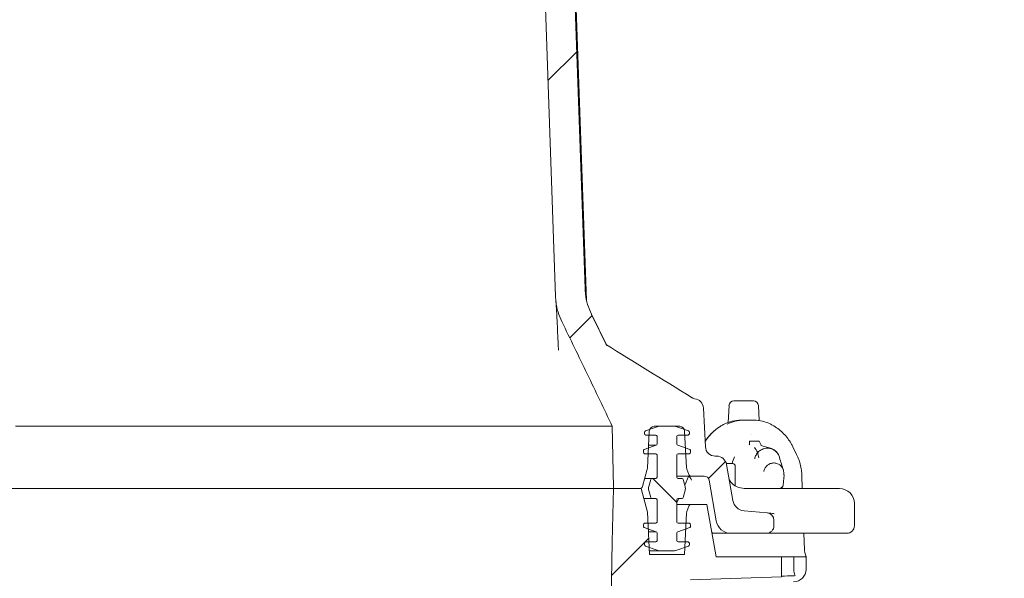
# Model space of a CAD drawing. Units: millimetres. Extents: x 1245 to 31783, y 262 to 5036.
# Drawn here: x 2934 to 3330, y 3620 to 3844 of the extents above; entities that cross this region are included whole.
import ezdxf

# ---------------------------------------------------------------- set-up
doc = ezdxf.new("R2010")
doc.units = ezdxf.units.MM
doc.header["$LTSCALE"] = 25
doc.linetypes.add('SLD-Durchgehend', pattern=[0])
doc.layers.add('MAßLINIE_MAßZEICHNUNGEN', color=7, linetype='SLD-Durchgehend')
doc.styles.add('SLDTEXTSTYLE0', font='Opinion Pro')
doc.dimstyles.new('SLDDIMSTYLE1', dxfattribs={"dimtxt": 132.291667, "dimasz": 87.5, "dimexe": 0, "dimexo": 0.0625, "dimgap": 33.072917, "dimtad": 0, "dimdec": 0, "dimrnd": 1e-09, "dimzin": 12, "dimdsep": 46, "dimtxsty": 'SLDTEXTSTYLE0', "dimsah": 1, "dimcen": 0.09, "dimadec": 0, "dimazin": 3, "dimtfac": 1, "dimtdec": 0, "dimtmove": 0, "dimatfit": 0, "dimfxl": 1, "dimfrac": 2, "dimtolj": 1, "dimtzin": 12, "dimarcsym": 0})

# ---------------------------------------------------------------- blocks, each defined once
blk = doc.blocks.new('_D_10')
at = {"layer": 'MAßLINIE_MAßZEICHNUNGEN', "color": 7}
for p, q in [((3531.84, 3379.69), (3531.84, 3537.2)), ((3340.63, 3379.69), (3556.84, 3379.69)), ((3340.63, 3269.69), (3556.84, 3269.69)), ((3531.84, 3269.69), (3531.84, 3119.69))]:
    blk.add_line(p, q, dxfattribs=at)
for points in [[(3531.84, 3379.69), (3569.34, 3467.19), (3494.34, 3467.19)], [(3531.84, 3269.69), (3494.34, 3182.19), (3569.34, 3182.19)]]:
    blk.add_solid(points, dxfattribs=at)
at = {"layer": 'MAßLINIE_MAßZEICHNUNGEN', "color": 7, "char_height": 132.292, "attachment_point": 1, "rotation": 90, "style": 'SLDTEXTSTYLE0'}
for s, insert in [('OD 110', (3554.87, 3556.07)), ('DN 100', (3355.45, 3537.2))]:
    blk.add_mtext(s, dxfattribs=dict(at, insert=insert))

msp = doc.modelspace()

# ---------------------------------------------------------------- hatches: boundary and pattern name
at = {"linetype": 'SLD-Durchgehend', "lineweight": 18}
h = msp.add_hatch(dxfattribs=at)
h.set_pattern_fill('ANSI31', scale=25, style=0)
edge = h.paths.add_edge_path(flags=0)
edge.add_spline(control_points=[(2982.42, 3981.12), (2981.66, 3981.57), (2980.85, 3981.93), (2980.01, 3982.18), (2978.92, 3982.52), (2977.77, 3982.69), (2976.63, 3982.69)], knot_values=[0, 0, 0, 0, 0.002634, 0.002634, 0.002634, 0.006068, 0.006068, 0.006068, 0.006068], weights=[1, 1, 1, 1, 1, 1, 1], degree=3, periodic=0)
edge.add_line((2976.63, 3982.69), (2975.94, 3982.69))
edge.add_spline(control_points=[(2975.94, 3982.69), (2975.91, 3982.69), (2975.89, 3982.69), (2975.86, 3982.69), (2975.41, 3982.7), (2974.96, 3982.78), (2974.53, 3982.94), (2974.11, 3983.1), (2973.71, 3983.33), (2973.37, 3983.63), (2973.04, 3983.91), (2972.76, 3984.25), (2972.56, 3984.63), (2972.37, 3984.98), (2972.25, 3985.37), (2972.19, 3985.76), (2972.18, 3985.88), (2972.17, 3986.01), (2972.17, 3986.13)], knot_values=[0.005793, 0.005793, 0.005793, 0.005793, 0.005866, 0.005866, 0.005866, 0.007221, 0.007221, 0.007221, 0.008578, 0.008578, 0.008578, 0.009868, 0.009868, 0.009868, 0.01106, 0.01106, 0.01106, 0.011424, 0.011424, 0.011424, 0.011424], weights=[1, 1, 1, 1, 1, 1, 1, 1, 1, 1, 1, 1, 1, 1, 1, 1, 1, 1, 1], degree=3, periodic=0)
edge.add_spline(control_points=[(2972.17, 3986.13), (2972.1, 3989.66), (2972.03, 3993.19), (2971.97, 3996.72)], knot_values=[0, 0, 0, 0, 0.010598, 0.010598, 0.010598, 0.010598], weights=[1, 1, 1, 1], degree=3, periodic=0)
edge.add_spline(control_points=[(2971.97, 3996.72), (2971.96, 3996.79), (2971.96, 3996.87), (2971.95, 3996.94), (2971.92, 3997.16), (2971.85, 3997.38), (2971.74, 3997.58), (2971.62, 3997.8), (2971.46, 3997.99), (2971.28, 3998.15), (2971.08, 3998.32), (2970.85, 3998.46), (2970.61, 3998.55), (2970.36, 3998.64), (2970.1, 3998.68), (2969.84, 3998.69), (2969.83, 3998.69), (2969.82, 3998.69), (2969.81, 3998.69)], knot_values=[0.000098, 0.000098, 0.000098, 0.000098, 0.00031, 0.00031, 0.00031, 0.000999, 0.000999, 0.000999, 0.001746, 0.001746, 0.001746, 0.002533, 0.002533, 0.002533, 0.003322, 0.003322, 0.003322, 0.003357, 0.003357, 0.003357, 0.003357], weights=[1, 1, 1, 1, 1, 1, 1, 1, 1, 1, 1, 1, 1, 1, 1, 1, 1, 1, 1], degree=3, periodic=0)
edge.add_line((2969.81, 3998.69), (2966.11, 3998.69))
edge.add_spline(control_points=[(2966.11, 3998.69), (2965.81, 3993.36), (2965.51, 3988.02), (2965.21, 3982.69)], knot_values=[0, 0, 0, 0, 0.016026, 0.016026, 0.016026, 0.016026], weights=[1, 1, 1, 1], degree=3, periodic=0)
edge.add_line((2965.21, 3982.69), (2960.87, 3982.69))
edge.add_spline(control_points=[(2960.87, 3982.69), (2960.57, 3988.02), (2960.26, 3993.36), (2959.96, 3998.69)], knot_values=[0, 0, 0, 0, 0.016026, 0.016026, 0.016026, 0.016026], weights=[1, 1, 1, 1], degree=3, periodic=0)
edge.add_line((2959.96, 3998.69), (2954.35, 3998.69))
edge.add_line((2954.35, 3998.69), (2954.35, 3980.69))
edge.add_spline(control_points=[(2954.35, 3980.69), (2957.97, 3977.36), (2961.59, 3974.03), (2965.21, 3970.69)], knot_values=[0, 0, 0, 0, 1, 1, 1, 1], weights=[1, 1, 1, 1], degree=3, periodic=0)
edge.add_line((2965.21, 3970.69), (2976, 3970.69))
edge.add_spline(control_points=[(2976, 3970.69), (2987.83, 3963.73), (2998.82, 3955.26), (3008.93, 3945.99)], knot_values=[0, 0, 0, 0, 0.040981, 0.040981, 0.040981, 0.040981], weights=[1, 1, 1, 1], degree=3, periodic=0)
edge.add_spline(control_points=[(3008.93, 3945.99), (3009.3, 3945.65), (3009.68, 3945.32), (3010.08, 3945), (3012.39, 3943.12), (3015.08, 3941.64), (3017.89, 3940.66), (3020.7, 3939.68), (3023.72, 3939.18), (3026.7, 3939.18)], knot_values=[0, 0, 0, 0, 0.001518, 0.001518, 0.001518, 0.01059, 0.01059, 0.01059, 0.019647, 0.019647, 0.019647, 0.019647], weights=[1, 1, 1, 1, 1, 1, 1, 1, 1, 1], degree=3, periodic=0)
edge.add_ellipse((2657.02, 3843.69), major_axis=(21887.06, 0), ratio=0.00436331, start_angle=88.742966, end_angle=89.032232, ccw=False)
edge.add_spline(control_points=[(3137.17, 3939.17), (3137.73, 3939.17), (3138.3, 3939.07), (3138.83, 3938.88), (3139.36, 3938.7), (3139.86, 3938.42), (3140.3, 3938.07), (3140.73, 3937.72), (3141.12, 3937.29), (3141.41, 3936.82), (3141.71, 3936.34), (3141.93, 3935.81), (3142.05, 3935.26), (3142.12, 3934.96), (3142.16, 3934.65), (3142.17, 3934.34)], knot_values=[0, 0, 0, 0, 0.001679, 0.001679, 0.001679, 0.003357, 0.003357, 0.003357, 0.005036, 0.005036, 0.005036, 0.006716, 0.006716, 0.006716, 0.007638, 0.007638, 0.007638, 0.007638], weights=[1, 1, 1, 1, 1, 1, 1, 1, 1, 1, 1, 1, 1, 1, 1, 1], degree=3, periodic=0)
edge.add_line((3142.17, 3934.34), (3149.21, 3732.9))
edge.add_spline(control_points=[(3149.21, 3732.9), (3149.23, 3732.2), (3149.28, 3731.5), (3149.37, 3730.81), (3149.7, 3728.03), (3150.51, 3725.27), (3151.75, 3722.76)], knot_values=[0, 0, 0, 0, 0.002098, 0.002098, 0.002098, 0.010605, 0.010605, 0.010605, 0.010605], weights=[1, 1, 1, 1, 1, 1, 1], degree=3, periodic=0)
edge.add_spline(control_points=[(3151.75, 3722.76), (3158.61, 3708.78), (3165.35, 3694.75), (3172.02, 3680.69)], knot_values=[0.305563, 0.305563, 0.305563, 0.305563, 0.351907, 0.351907, 0.351907, 0.351907], weights=[1, 1, 1, 1], degree=3, periodic=0)
edge.add_line((3172.02, 3680.69), (3172.51, 3656.18))
edge.add_arc((3173.01, 3656.19), 0.5, 181.1458, 270)
edge.add_line((3173.01, 3655.69), (3183.22, 3655.69))
edge.add_arc((3183.22, 3656.69), 1, 270, 345)
edge.add_line((3184.19, 3656.43), (3186.08, 3663.49))
edge.add_arc((3184.15, 3664), 2, 345, 357)
edge.add_line((3186.14, 3663.9), (3186.92, 3678.79))
edge.add_arc((3188.92, 3678.69), 2, 90, 177, ccw=False)
edge.add_line((3188.92, 3680.69), (3199.13, 3680.69))
edge.add_arc((3199.13, 3678.69), 2, 3, 90, ccw=False)
edge.add_line((3201.12, 3678.79), (3201.9, 3663.99))
edge.add_arc((3203.9, 3664.09), 2, 183, 200)
edge.add_line((3202.02, 3663.41), (3202.77, 3661.35))
edge.add_arc((3203.71, 3661.69), 1, 200, 270)
edge.add_line((3203.71, 3660.69), (3208.97, 3660.69))
edge.add_arc((3208.97, 3658.69), 2, 10, 90, ccw=False)
edge.add_line((3210.94, 3659.04), (3213.83, 3642.65))
edge.add_arc((3219.73, 3643.69), 6, 190, 270)
edge.add_line((3219.73, 3637.69), (3234.02, 3637.69))
edge.add_arc((3234.02, 3640.69), 3, 270, 360)
edge.add_line((3237.02, 3640.69), (3237.02, 3642.94))
edge.add_arc((3234.02, 3642.94), 3, 0, 85)
edge.add_line((3234.29, 3645.93), (3224.99, 3646.74))
edge.add_arc((3225.43, 3651.72), 5, 190, 265, ccw=False)
edge.add_line((3220.5, 3650.85), (3217.94, 3665.38))
edge.add_arc((3214, 3664.69), 4, 10, 90)
edge.add_line((3214, 3668.69), (3213.46, 3668.69))
edge.add_arc((3213.46, 3672.69), 4, 183, 270, ccw=False)
edge.add_line((3209.47, 3672.48), (3208.65, 3688.03))
edge.add_arc((3204.66, 3687.82), 4, 3, 83.0171)
edge.add_spline(control_points=[(3205.14, 3691.79), (3204.87, 3691.82), (3204.61, 3691.91), (3204.36, 3692.03), (3204.3, 3692.07), (3204.23, 3692.11), (3204.16, 3692.15)], knot_values=[0, 0, 0, 0, 0.000815, 0.000815, 0.000815, 0.001044, 0.001044, 0.001044, 0.001044], weights=[1, 1, 1, 1, 1, 1, 1], degree=3, periodic=0)
edge.add_ellipse((3230.67, 3673.3), major_axis=(114.59, -71.6), ratio=0.014802, start_angle=103.9031, end_angle=122.6967)
edge.add_spline(control_points=[(3169.66, 3713.4), (3167.66, 3717.53), (3165.65, 3721.65), (3163.63, 3725.77)], knot_values=[0.025623, 0.025623, 0.025623, 0.025623, 0.039384, 0.039384, 0.039384, 0.039384], weights=[1, 1, 1, 1], degree=3, periodic=0)
edge.add_spline(control_points=[(3163.63, 3725.77), (3162.4, 3728.29), (3161.59, 3731.05), (3161.26, 3733.82), (3161.18, 3734.51), (3161.13, 3735.2), (3161.1, 3735.89)], knot_values=[0, 0, 0, 0, 0.008394, 0.008394, 0.008394, 0.010443, 0.010443, 0.010443, 0.010443], weights=[1, 1, 1, 1, 1, 1, 1], degree=3, periodic=0)
edge.add_line((3161.1, 3735.89), (3153.92, 3941.51))
edge.add_spline(control_points=[(3153.92, 3941.51), (3153.9, 3942.13), (3153.82, 3942.76), (3153.68, 3943.36), (3153.44, 3944.45), (3153, 3945.52), (3152.41, 3946.47), (3151.81, 3947.42), (3151.05, 3948.28), (3150.17, 3948.98), (3149.3, 3949.68), (3148.29, 3950.23), (3147.24, 3950.6), (3146.18, 3950.97), (3145.05, 3951.17), (3143.93, 3951.17)], knot_values=[0, 0, 0, 0, 0.001863, 0.001863, 0.001863, 0.005255, 0.005255, 0.005255, 0.008647, 0.008647, 0.008647, 0.012038, 0.012038, 0.012038, 0.015429, 0.015429, 0.015429, 0.015429], weights=[1, 1, 1, 1, 1, 1, 1, 1, 1, 1, 1, 1, 1, 1, 1, 1], degree=3, periodic=0)
edge.add_ellipse((2657.02, 3843.69), major_axis=(24637.26, 0), ratio=0.00436331, start_angle=88.867599, end_angle=89.128894)
edge.add_spline(control_points=[(3031.59, 3951.18), (3028.6, 3951.18), (3025.58, 3951.68), (3022.76, 3952.66), (3019.94, 3953.64), (3017.25, 3955.13), (3014.94, 3957.01), (3014.64, 3957.25), (3014.35, 3957.5), (3014.06, 3957.76)], knot_values=[0, 0, 0, 0, 0.008947, 0.008947, 0.008947, 0.017909, 0.017909, 0.017909, 0.019038, 0.019038, 0.019038, 0.019038], weights=[1, 1, 1, 1, 1, 1, 1, 1, 1, 1], degree=3, periodic=0)
edge.add_spline(control_points=[(3014.06, 3957.76), (3004.27, 3966.47), (2993.69, 3974.43), (2982.42, 3981.12)], knot_values=[0.317312, 0.317312, 0.317312, 0.317312, 0.356833, 0.356833, 0.356833, 0.356833], weights=[1, 1, 1, 1], degree=3, periodic=0)
h = msp.add_hatch(dxfattribs=at)
h.set_pattern_fill('ANSI34', scale=25, angle=90, style=0)
edge = h.paths.add_edge_path(flags=0)
edge.add_arc((3189.63, 3655.69), 3, 165, 195)
edge.add_line((3186.73, 3654.91), (3187.5, 3652.06))
edge.add_arc((3187.98, 3652.19), 0.5, 195, 270)
edge.add_line((3187.98, 3651.69), (3189.52, 3651.69))
edge.add_arc((3189.52, 3651.19), 0.5, 0, 90, ccw=False)
edge.add_line((3190.02, 3651.19), (3190.02, 3642.19))
edge.add_arc((3189.52, 3642.19), 0.5, 270, 360, ccw=False)
edge.add_line((3189.52, 3641.69), (3185.02, 3641.69))
edge.add_arc((3185.02, 3641.19), 0.5, 90, 180)
edge.add_line((3184.52, 3641.19), (3184.52, 3640.54))
edge.add_arc((3185.02, 3640.54), 0.5, 180, 250)
edge.add_line((3184.85, 3640.07), (3189.7, 3638.31))
edge.add_arc((3189.52, 3637.84), 0.5, 0, 70, ccw=False)
edge.add_line((3190.02, 3637.84), (3190.02, 3634.69))
edge.add_arc((3189.52, 3634.69), 0.5, 270, 360, ccw=False)
edge.add_line((3189.52, 3634.19), (3185.52, 3634.19))
edge.add_arc((3185.52, 3633.69), 0.5, 90, 180)
edge.add_line((3185.02, 3633.69), (3185.02, 3633.04))
edge.add_arc((3185.52, 3633.04), 0.5, 180, 250)
edge.add_line((3185.35, 3632.57), (3190.02, 3630.87))
edge.add_arc((3191.05, 3633.69), 3, 250, 270)
edge.add_line((3191.05, 3630.69), (3197, 3630.69))
edge.add_arc((3197, 3633.69), 3, 270, 290)
edge.add_line((3198.03, 3630.87), (3202.7, 3632.57))
edge.add_arc((3202.52, 3633.04), 0.5, 290, 360)
edge.add_line((3203.02, 3633.04), (3203.02, 3633.69))
edge.add_arc((3202.52, 3633.69), 0.5, 0, 90)
edge.add_line((3202.52, 3634.19), (3198.52, 3634.19))
edge.add_arc((3198.52, 3634.69), 0.5, 180, 270, ccw=False)
edge.add_line((3198.02, 3634.69), (3198.02, 3637.84))
edge.add_arc((3198.52, 3637.84), 0.5, 110, 180, ccw=False)
edge.add_line((3198.35, 3638.31), (3203.2, 3640.07))
edge.add_arc((3203.02, 3640.54), 0.5, 290, 360)
edge.add_line((3203.52, 3640.54), (3203.52, 3641.19))
edge.add_arc((3203.02, 3641.19), 0.5, 0, 90)
edge.add_line((3203.02, 3641.69), (3198.52, 3641.69))
edge.add_arc((3198.52, 3642.19), 0.5, 180, 270, ccw=False)
edge.add_line((3198.02, 3642.19), (3198.02, 3651.19))
edge.add_arc((3198.52, 3651.19), 0.5, 90, 180, ccw=False)
edge.add_line((3198.52, 3651.69), (3200.07, 3651.69))
edge.add_arc((3200.07, 3652.19), 0.5, 270, 345)
edge.add_line((3200.55, 3652.06), (3201.32, 3654.91))
edge.add_arc((3198.42, 3655.69), 3, 345, 375)
edge.add_line((3201.32, 3656.47), (3200.55, 3659.32))
edge.add_arc((3200.07, 3659.19), 0.5, 15, 90)
edge.add_line((3200.07, 3659.69), (3198.52, 3659.69))
edge.add_arc((3198.52, 3660.19), 0.5, 180, 270, ccw=False)
edge.add_line((3198.02, 3660.19), (3198.02, 3669.19))
edge.add_arc((3198.52, 3669.19), 0.5, 90, 180, ccw=False)
edge.add_line((3198.52, 3669.69), (3203.02, 3669.69))
edge.add_arc((3203.02, 3670.19), 0.5, 270, 360)
edge.add_line((3203.52, 3670.19), (3203.52, 3670.84))
edge.add_arc((3203.02, 3670.84), 0.5, 0, 70)
edge.add_line((3203.2, 3671.31), (3198.35, 3673.07))
edge.add_arc((3198.52, 3673.54), 0.5, 180, 250, ccw=False)
edge.add_line((3198.02, 3673.54), (3198.02, 3676.69))
edge.add_arc((3198.52, 3676.69), 0.5, 90, 180, ccw=False)
edge.add_line((3198.52, 3677.19), (3202.52, 3677.19))
edge.add_arc((3202.52, 3677.69), 0.5, 270, 360)
edge.add_line((3203.02, 3677.69), (3203.02, 3678.34))
edge.add_arc((3202.52, 3678.34), 0.5, 0, 70)
edge.add_line((3202.7, 3678.81), (3198.03, 3680.51))
edge.add_arc((3197, 3677.69), 3, 70, 90)
edge.add_line((3197, 3680.69), (3191.05, 3680.69))
edge.add_arc((3191.05, 3677.69), 3, 90, 110)
edge.add_line((3190.02, 3680.51), (3185.35, 3678.81))
edge.add_arc((3185.52, 3678.34), 0.5, 110, 180)
edge.add_line((3185.02, 3678.34), (3185.02, 3677.69))
edge.add_arc((3185.52, 3677.69), 0.5, 180, 270)
edge.add_line((3185.52, 3677.19), (3189.52, 3677.19))
edge.add_arc((3189.52, 3676.69), 0.5, 0, 90, ccw=False)
edge.add_line((3190.02, 3676.69), (3190.02, 3673.54))
edge.add_arc((3189.52, 3673.54), 0.5, 290, 360, ccw=False)
edge.add_line((3189.7, 3673.07), (3184.85, 3671.31))
edge.add_arc((3185.02, 3670.84), 0.5, 110, 180)
edge.add_line((3184.52, 3670.84), (3184.52, 3670.19))
edge.add_arc((3185.02, 3670.19), 0.5, 180, 270)
edge.add_line((3185.02, 3669.69), (3189.52, 3669.69))
edge.add_arc((3189.52, 3669.19), 0.5, 0, 90, ccw=False)
edge.add_line((3190.02, 3669.19), (3190.02, 3660.19))
edge.add_arc((3189.52, 3660.19), 0.5, 270, 360, ccw=False)
edge.add_line((3189.52, 3659.69), (3187.98, 3659.69))
edge.add_arc((3187.98, 3659.19), 0.5, 90, 165)
edge.add_line((3187.5, 3659.32), (3186.73, 3656.47))
h = msp.add_hatch(dxfattribs=at)
h.set_pattern_fill('ANSI31', scale=25, style=0)
edge = h.paths.add_edge_path(flags=0)
edge.add_line((3181.11, 3297.29), (3177.97, 3297.69))
edge.add_line((3177.97, 3297.69), (3176.02, 3414.26))
edge.add_line((3176.02, 3414.26), (3176.02, 3434.11))
edge.add_line((3176.02, 3434.11), (3177.68, 3517.06))
edge.add_line((3177.68, 3517.06), (3181.11, 3517.5))
edge.add_line((3181.11, 3517.5), (3214.02, 3514.53))
edge.add_arc((1207.02, 3404.64), 2010, 3.13402, 3.40507)
edge.add_line((3213.48, 3524.02), (3203.44, 3525.32))
edge.add_line((3203.44, 3525.32), (3203.44, 3618.91))
edge.add_line((3203.44, 3618.91), (3240.02, 3620.19))
edge.add_line((3240.02, 3620.19), (3240.02, 3628.19))
edge.add_line((3240.02, 3628.19), (3213.73, 3628.19))
edge.add_line((3213.73, 3628.19), (3210.02, 3649.19))
edge.add_line((3210.02, 3649.19), (3203.71, 3649.19))
edge.add_arc((3203.71, 3648.19), 1, 90, 160)
edge.add_line((3202.77, 3648.53), (3202.02, 3646.47))
edge.add_arc((3203.9, 3645.79), 2, 160, 177)
edge.add_line((3201.9, 3645.89), (3201.02, 3629.19))
edge.add_line((3201.02, 3629.19), (3187.02, 3629.19))
edge.add_line((3187.02, 3629.19), (3186.13, 3646.19))
edge.add_line((3186.13, 3646.19), (3183.59, 3655.69))
edge.add_line((3183.59, 3655.69), (3172.56, 3655.69))
edge.add_line((3172.56, 3655.69), (3172.02, 3634.19))
edge.add_line((3172.02, 3634.19), (3168.02, 3434.19))
edge.add_line((3168.02, 3434.19), (3168.02, 3414.19))
edge.add_line((3168.02, 3414.19), (3172.02, 3174.19))
edge.add_line((3172.02, 3174.19), (3172.49, 3155.69))
edge.add_line((3172.49, 3155.69), (3184.39, 3155.69))
edge.add_line((3184.39, 3155.69), (3186.08, 3161.99))
edge.add_arc((3184.15, 3162.5), 2, 345, 357)
edge.add_line((3186.14, 3162.4), (3187.02, 3179.19))
edge.add_line((3187.02, 3179.19), (3201.02, 3179.19))
edge.add_line((3201.02, 3179.19), (3201.9, 3162.49))
edge.add_arc((3203.9, 3162.59), 2, 183, 200)
edge.add_line((3202.02, 3161.91), (3202.77, 3159.85))
edge.add_arc((3203.71, 3160.19), 1, 200, 270)
edge.add_line((3203.71, 3159.19), (3210.64, 3159.19))
edge.add_line((3210.64, 3159.19), (3214.7, 3136.19))
edge.add_line((3214.7, 3136.19), (3237.02, 3136.19))
edge.add_line((3237.02, 3136.19), (3237.02, 3144.19))
edge.add_line((3237.02, 3144.19), (3221.17, 3145.58))
edge.add_line((3221.17, 3145.58), (3217.36, 3167.19))
edge.add_line((3217.36, 3167.19), (3209.66, 3167.19))
edge.add_line((3209.66, 3167.19), (3208.46, 3190.19))
edge.add_line((3208.46, 3190.19), (3203.44, 3190.36))
edge.add_line((3203.44, 3190.36), (3203.44, 3289.46))
edge.add_line((3203.44, 3289.46), (3213.8, 3290.81))
edge.add_arc((1207.02, 3404.64), 2010, 356.75356, 357.02414)
edge.add_line((3214.31, 3300.29), (3181.11, 3297.29))

# ---------------------------------------------------------------- linework, layer by layer
at = {"color": 7, "linetype": 'SLD-Durchgehend', "lineweight": 18}
for p, q in [((3161.1, 3735.89), (3153.92, 3941.51)), ((3149.21, 3732.9), (3142.17, 3934.34)), ((3161.73, 3731.2), (3157.44, 3852.54)), ((3163.63, 3725.77), (3169.66, 3713.4)), ((3220.95, 3690.89), (3221.21, 3690.89)), ((3221.21, 3690.89), (3228.77, 3690.89)), ((3208.65, 3688.03), (3209.47, 3672.48)), ((3218.96, 3689), (3218.58, 3682.23)), ((3231.08, 3683.03), (3230.76, 3689)), ((3216.98, 3681.52), (3216.96, 3681.52)), ((3223.78, 3683.19), (3224.91, 3683.19)), ((3224.91, 3683.19), (3228.96, 3683.19)), ((3235.78, 3681.52), (3235.75, 3681.52)), ((3172.02, 3680.69), (2932.15, 3680.69)), ((3172.51, 3656.18), (3172.02, 3680.69)), ((3185.02, 3678.34), (3185.02, 3677.69)), ((3190.02, 3680.51), (3185.35, 3678.81)), ((3186.92, 3678.79), (3186.14, 3663.9)), ((3199.13, 3680.69), (3188.92, 3680.69)), ((3197, 3680.69), (3191.05, 3680.69)), ((3202.7, 3678.81), (3198.03, 3680.51)), ((3201.9, 3663.99), (3201.12, 3678.79)), ((3203.02, 3677.69), (3203.02, 3678.34)), ((3185.52, 3677.19), (3189.52, 3677.19)), ((3190.02, 3676.69), (3190.02, 3673.54)), ((3198.02, 3673.54), (3198.02, 3676.69)), ((3198.52, 3677.19), (3202.52, 3677.19)), ((3227.16, 3674.53), (3227.16, 3673.43)), ((3227.17, 3673.42), (3227.16, 3673.43)), ((3230.85, 3674.78), (3227.41, 3674.78)), ((3231.86, 3673.1), (3231.07, 3674.65)), ((3184.52, 3670.84), (3184.52, 3670.19)), ((3189.7, 3673.07), (3184.85, 3671.31)), ((3185.02, 3669.69), (3189.52, 3669.69)), ((3189.7, 3673.07), (3186.62, 3673.07)), ((3203.2, 3671.31), (3198.35, 3673.07)), ((3198.52, 3669.69), (3203.02, 3669.69)), ((3203.52, 3670.19), (3203.52, 3670.84)), ((3235.63, 3671.91), (3231.77, 3673.04)), ((3246.14, 3669.37), (3244.61, 3672.49)), ((3190.02, 3669.19), (3190.02, 3660.19)), ((3198.02, 3660.19), (3198.02, 3669.19)), ((3213.46, 3668.69), (3214, 3668.69)), ((3217.87, 3665.69), (3220.5, 3665.69)), ((3186.08, 3663.49), (3184.19, 3656.43)), ((3202.77, 3661.35), (3202.02, 3663.41)), ((3217.94, 3665.38), (3220.5, 3650.85)), ((3221.5, 3656.69), (3221.5, 3664.69)), ((3240.91, 3662.52), (3240.94, 3662.23)), ((3240.94, 3662.23), (3241.01, 3661.74)), ((3185.06, 3659.69), (3187.98, 3659.69)), ((3187.5, 3659.32), (3186.73, 3656.47)), ((3189.52, 3659.69), (3187.98, 3659.69)), ((3203.71, 3660.69), (3198.02, 3660.69)), ((3200.07, 3659.69), (3198.52, 3659.69)), ((3201.32, 3656.47), (3200.55, 3659.32)), ((3202.72, 3660.52), (3201.16, 3657.05)), ((3208.97, 3660.69), (3203.71, 3660.69)), ((3213.83, 3642.65), (3210.94, 3659.04)), ((3241.09, 3660.53), (3241.09, 3660.55)), ((3241.09, 3660.53), (3241.09, 3660.5)), ((3248.43, 3655.69), (3248.25, 3660.96)), ((2683.91, 3655.69), (3172.56, 3655.69)), ((3172.56, 3655.69), (3172.02, 3634.19)), ((3172.56, 3655.69), (3183.59, 3655.69)), ((3183.22, 3655.69), (3173.01, 3655.69)), ((3186.13, 3646.19), (3183.59, 3655.69)), ((3186.73, 3654.91), (3187.5, 3652.06)), ((3200.55, 3652.06), (3201.32, 3654.91)), ((3225.03, 3655.69), (3249.51, 3655.69)), ((3240.64, 3656.65), (3240.65, 3656.69)), ((3249.51, 3655.69), (3263.37, 3655.69)), ((3187.98, 3651.69), (3184.66, 3651.69)), ((3187.98, 3651.69), (3189.52, 3651.69)), ((3190.02, 3651.19), (3190.02, 3642.19)), ((3198.75, 3651.69), (3198.02, 3650.09)), ((3198.02, 3642.19), (3198.02, 3651.19)), ((3198.52, 3651.69), (3200.07, 3651.69)), ((3269.37, 3640.69), (3269.37, 3649.69)), ((3187.02, 3629.19), (3186.13, 3646.19)), ((3198.02, 3649.19), (3203.71, 3649.19)), ((3201.9, 3645.89), (3201.02, 3629.19)), ((3202.77, 3648.53), (3202.02, 3646.47)), ((3210.02, 3649.19), (3203.71, 3649.19)), ((3213.73, 3628.19), (3210.02, 3649.19)), ((3224.99, 3646.74), (3234.29, 3645.93)), ((3237.02, 3642.94), (3237.02, 3640.69)), ((3184.52, 3641.19), (3184.52, 3640.54)), ((3184.85, 3640.07), (3189.7, 3638.31)), ((3189.52, 3641.69), (3185.02, 3641.69)), ((3186.55, 3638.31), (3189.7, 3638.31)), ((3190.02, 3637.84), (3190.02, 3634.69)), ((3198.02, 3634.69), (3198.02, 3637.84)), ((3198.35, 3638.31), (3203.2, 3640.07)), ((3203.02, 3641.69), (3198.52, 3641.69)), ((3203.52, 3640.54), (3203.52, 3641.19)), ((3172.02, 3634.19), (3168.02, 3434.19)), ((3189.52, 3634.19), (3185.52, 3634.19)), ((3202.52, 3634.19), (3198.52, 3634.19)), ((3219.73, 3637.69), (3213.36, 3637.69)), ((3234.02, 3637.69), (3219.73, 3637.69)), ((3250.39, 3637.69), (3234.02, 3637.69)), ((3249.26, 3631.09), (3249.04, 3637.69)), ((3251.57, 3637.69), (3250.39, 3637.69)), ((3266.37, 3637.69), (3251.57, 3637.69)), ((3185.02, 3633.69), (3185.02, 3633.04)), ((3185.35, 3632.57), (3190.02, 3630.87)), ((3191.05, 3630.69), (3186.95, 3630.69)), ((3191.05, 3630.69), (3197, 3630.69)), ((3198.03, 3630.87), (3202.7, 3632.57)), ((3203.02, 3633.04), (3203.02, 3633.69)), ((3201.02, 3629.19), (3187.02, 3629.19)), ((3240.02, 3628.19), (3213.73, 3628.19)), ((3240.02, 3620.19), (3240.02, 3628.19)), ((3240.02, 3628.19), (3245, 3628.19)), ((3245, 3628.19), (3245, 3623.19)), ((3245, 3628.19), (3245.89, 3628.19)), ((3245.89, 3628.19), (3249.78, 3628.19)), ((3249.94, 3623.19), (3249.94, 3628.34)), ((3203.44, 3618.91), (3240.02, 3620.19))]:
    msp.add_line(p, q, dxfattribs=at)
for centre, radius, start, end in [((3204.66, 3687.82), 4, 3, 83.0171), ((3220.95, 3688.89), 2, 90, 176.8117), ((3228.77, 3688.89), 2, 3.0865, 90), ((3185.52, 3678.34), 0.5, 110, 180), ((3185.52, 3677.69), 0.5, 180, 270), ((3188.92, 3678.69), 2, 90, 177), ((3191.05, 3677.69), 3, 90, 110), ((3197, 3677.69), 3, 70, 90), ((3199.13, 3678.69), 2, 3, 90), ((3202.52, 3677.69), 0.5, 270, 0), ((3202.52, 3678.34), 0.5, 0, 70), ((3189.52, 3676.69), 0.5, 0, 90), ((3189.52, 3673.54), 0.5, 290, 0), ((3198.52, 3676.69), 0.5, 90, 180), ((3198.52, 3673.54), 0.5, 180, 250), ((3227.41, 3674.53), 0.25, 90, 180), ((3230.85, 3674.53), 0.25, 27.1338, 90), ((3185.02, 3670.84), 0.5, 110, 180), ((3185.02, 3670.19), 0.5, 180, 270), ((3189.52, 3669.19), 0.5, 0, 90), ((3198.52, 3669.19), 0.5, 90, 180), ((3203.02, 3670.19), 0.5, 270, 0), ((3203.02, 3670.84), 0.5, 0, 70), ((3213.46, 3672.69), 4, 183, 270), ((3222.51, 3666.91), 8.52, 7.3162, 38.5012), ((3214, 3664.69), 4, 10, 90), ((3220.5, 3664.69), 1, 0, 90), ((3184.15, 3664), 2, 345, 357), ((3203.9, 3664.09), 2, 183, 200), ((3187.98, 3659.19), 0.5, 90, 165), ((3189.52, 3660.19), 0.5, 270, 0), ((3198.52, 3660.19), 0.5, 180, 270), ((3200.07, 3659.19), 0.5, 15, 90), ((3201.92, 3658.69), 2, 10.8393, 89.9829), ((3203.71, 3661.69), 1, 200, 270), ((3208.97, 3658.69), 2, 10, 90), ((3173.01, 3656.19), 0.5, 181.1458, 270), ((3183.22, 3656.69), 1, 270, 345), ((3189.63, 3655.69), 3, 165, 195), ((3198.42, 3655.69), 3, 345, 15), ((3239.75, 3657.1), 0.98, 271.5415, 353.1336), ((3263.37, 3649.69), 6, 0, 90), ((3187.98, 3652.19), 0.5, 195, 270), ((3189.52, 3651.19), 0.5, 0, 90), ((3198.52, 3651.19), 0.5, 90, 180), ((3200.07, 3652.19), 0.5, 270, 345), ((3225.43, 3651.72), 5, 190, 265), ((3203.9, 3645.79), 2, 160, 177), ((3203.71, 3648.19), 1, 90, 160), ((3234.02, 3642.94), 3, 0, 85), ((3189.52, 3642.19), 0.5, 270, 0), ((3198.52, 3642.19), 0.5, 180, 270), ((3219.73, 3643.69), 6, 190, 270), ((3185.02, 3641.19), 0.5, 90, 180), ((3185.02, 3640.54), 0.5, 180, 250), ((3189.52, 3637.84), 0.5, 0, 70), ((3198.52, 3637.84), 0.5, 110, 180), ((3203.02, 3641.19), 0.5, 0, 90), ((3203.02, 3640.54), 0.5, 290, 0), ((3234.02, 3640.69), 3, 270, 0), ((3266.37, 3640.69), 3, 270, 0), ((3185.52, 3633.69), 0.5, 90, 180), ((3189.52, 3634.69), 0.5, 270, 0), ((3198.52, 3634.69), 0.5, 180, 270), ((3202.52, 3633.69), 0.5, 0, 90), ((3185.52, 3633.04), 0.5, 180, 250), ((3191.05, 3633.69), 3, 250, 270), ((3197, 3633.69), 3, 270, 290), ((3202.52, 3633.04), 0.5, 290, 0), ((3252.26, 3631.19), 3, 181.7752, 190.6138), ((3244.94, 3623.19), 5, 270, 0)]:
    msp.add_arc(centre, radius, start, end, dxfattribs=at)
for centre, major_axis, ratio, start_param, end_param in [((3230.67, 3673.3), (114.59, -71.6), 0.014802, 1.81345, 2.141462), ((3225.26, 3664.19), (9.53, 17.19), 0.966382, 0.967541, 1.500755), ((3223.37, 3668.19), (7.15, 13.31), 0.967644, 0.47913, 0.955012), ((3225.32, 3668.19), (-7.15, 13.31), 0.967644, 5.804055, 6.279938), ((3229.36, 3668.19), (-7.15, 13.31), 0.967644, 5.328173, 5.804055), ((3228.05, 3664.26), (-4.2, 6.95), 0.962029, 0.49445, 0.865939), ((3249.3, 3623.19), (0, 5), 0.860603, 1.570796, 2.10387)]:
    msp.add_ellipse(centre, major_axis=major_axis, ratio=ratio, start_param=start_param, end_param=end_param, dxfattribs=at)
for points, knots in [([(3151.75, 3722.76), (3151.2, 3724.03), (3150.08, 3726.61), (3149.38, 3730.08), (3149.25, 3732.2), (3149.21, 3732.9)], [0, 0, 0, 0, 0.394599, 0.800642, 1, 1, 1, 1]), ([(3163.63, 3725.77), (3163.09, 3727.05), (3161.97, 3729.63), (3161.27, 3733.09), (3161.14, 3735.2), (3161.1, 3735.89)], [0, 0, 0, 0, 0.395391, 0.802249, 1, 1, 1, 1]), ([(3149.4, 3730.75), (3149.4, 3730.76), (3149.4, 3730.78), (3149.42, 3730.57), (3149.45, 3730.11), (3149.5, 3729.32), (3149.57, 3728.18), (3149.66, 3726.66), (3149.73, 3725.38), (3149.77, 3724.52), (3149.78, 3724.39)], [0, 0, 0, 0, 0.036218, 0.144072, 0.275669, 0.428915, 0.598527, 0.778516, 0.964612, 1, 1, 1, 1]), ([(3169.78, 3713.11), (3169.3, 3714.12), (3167.28, 3718.33), (3165.23, 3722.46), (3163.67, 3725.61)], [0, 0, 0, 0, 0.2408103, 1, 1, 1, 1]), ([(3150.4, 3711.29), (3150.31, 3713.25), (3150.13, 3717.17), (3149.92, 3721.63), (3149.81, 3723.83), (3149.76, 3724.72)], [0, 0, 0, 0, 0.371764, 0.743816, 1, 1, 1, 1]), ([(3151.75, 3722.76), (3155.16, 3715.76), (3161.99, 3701.77), (3168.68, 3687.72), (3172.02, 3680.69)], [0, 0, 0, 0, 0.499988, 1, 1, 1, 1]), ([(3205.14, 3691.79), (3204.87, 3691.85), (3204.53, 3691.93), (3204.23, 3692.11), (3204.16, 3692.15)], [0, 0, 0, 0, 0.778442, 1, 1, 1, 1]), ([(3216.96, 3681.52), (3216.55, 3681.3), (3215.41, 3680.68), (3213.67, 3679.45), (3211.82, 3677.78), (3210.36, 3676.15), (3209.64, 3675.02), (3209.36, 3674.58)], [0, 0, 0, 0, 0.135022, 0.373062, 0.61173, 0.851069, 1, 1, 1, 1]), ([(3244.61, 3672.49), (3244.4, 3672.91), (3243.79, 3674.07), (3242.59, 3675.85), (3240.96, 3677.75), (3239.1, 3679.42), (3237.35, 3680.67), (3236.2, 3681.29), (3235.78, 3681.52)], [0, 0, 0, 0, 0.110453, 0.305222, 0.499717, 0.693799, 0.887433, 1, 1, 1, 1]), ([(3227.16, 3673.43), (3227.16, 3673.4), (3227.16, 3673.36), (3227.13, 3673.3), (3227.1, 3673.27), (3227.08, 3673.25), (3227.08, 3673.24), (3227.08, 3673.24), (3227.08, 3673.24)], [0, 0, 0, 0, 0.233034, 0.462495, 0.652618, 0.797582, 0.92016, 1, 1, 1, 1]), ([(3239.25, 3668.12), (3239.22, 3668.25), (3239.07, 3668.95), (3238.4, 3670.05), (3237.19, 3671.15), (3235.73, 3671.79), (3234.16, 3671.95), (3232.59, 3671.64), (3231.13, 3670.83), (3229.97, 3669.57), (3229.45, 3668.39), (3229.31, 3667.74), (3229.29, 3667.62)], [0, 0, 0, 0, 0.0304684, 0.1540335, 0.2716023, 0.3856326, 0.4984259, 0.612321, 0.7301185, 0.8549627, 0.9749948, 1, 1, 1, 1]), ([(3231.96, 3672.98), (3231.96, 3672.99), (3231.95, 3672.99), (3231.92, 3673.02), (3231.89, 3673.06), (3231.88, 3673.09), (3231.87, 3673.1)], [0, 0, 0, 0, 0.105881, 0.388366, 0.826565, 1, 1, 1, 1]), ([(3239.21, 3668.33), (3239.21, 3668.33), (3239.11, 3668.75), (3238.73, 3669.54), (3237.95, 3670.59), (3236.91, 3671.38), (3236.11, 3671.82), (3235.67, 3671.9), (3235.65, 3671.9)], [0, 0, 0, 0, 0.000967, 0.246396, 0.495154, 0.744062, 0.991418, 1, 1, 1, 1]), ([(3232.98, 3662.52), (3232.98, 3662.52), (3233, 3662.69), (3233.12, 3663.2), (3233.52, 3664.11), (3234.35, 3665.07), (3235.52, 3665.75), (3236.85, 3666.02), (3238.19, 3665.84), (3239.41, 3665.23), (3240.35, 3664.24), (3240.78, 3663.26), (3240.89, 3662.67), (3240.91, 3662.52), (3240.91, 3662.52)], [0, 0, 0, 0, 0.000005, 0.043551, 0.137403, 0.2545, 0.370315, 0.487277, 0.605466, 0.724282, 0.843171, 0.96149, 0.999995, 1, 1, 1, 1]), ([(3240.8, 3663.05), (3240.55, 3663.89), (3240.03, 3665.6), (3239.52, 3667.29), (3239.26, 3668.15)], [0, 0, 0, 0, 0.489334, 1, 1, 1, 1]), ([(3248.25, 3660.96), (3248.23, 3661.44), (3248.16, 3662.75), (3247.79, 3664.89), (3247.11, 3667.23), (3246.45, 3668.69), (3246.14, 3669.37)], [0, 0, 0, 0, 0.164293, 0.45386, 0.743522, 1, 1, 1, 1]), ([(3241.01, 3661.74), (3241.02, 3661.62), (3241.05, 3661.39), (3241.08, 3661.1), (3241.09, 3660.87), (3241.09, 3660.8), (3241.09, 3660.77)], [0, 0, 0, 0, 0.25935, 0.518598, 0.780146, 1, 1, 1, 1]), ([(3219.01, 3659.34), (3219.32, 3658.84), (3219.94, 3657.84), (3221.07, 3656.95), (3222.74, 3655.95), (3224.09, 3655.8), (3225.03, 3655.69)], [0, 0, 0, 0, 0.1868964, 0.3755062, 0.564349, 1, 1, 1, 1]), ([(3240.72, 3656.98), (3240.79, 3657.65), (3240.89, 3658.67), (3241.01, 3659.76), (3241.07, 3660.34), (3241.09, 3660.47), (3241.09, 3660.5)], [0, 0, 0, 0, 0.560282, 0.851061, 0.959185, 1, 1, 1, 1]), ([(3239.43, 3655.69), (3239.62, 3655.72), (3239.99, 3655.78), (3240.38, 3656.14), (3240.54, 3656.42), (3240.61, 3656.59), (3240.64, 3656.65)], [0, 0, 0, 0, 0.281785, 0.5613, 0.855485, 1, 1, 1, 1]), ([(3202.42, 3649.19), (3202.42, 3649.19), (3202.39, 3649.19), (3202.73, 3649.19), (3203.14, 3649.19), (3203.48, 3649.19), (3203.54, 3649.19)], [0, 0, 0, 0, 0.185959, 0.561065, 0.930395, 1, 1, 1, 1]), ([(3234.57, 3645.85), (3234.77, 3645.82), (3235.21, 3645.77), (3236.15, 3645.67), (3236.91, 3645.59), (3237.17, 3645.57)], [0, 0, 0, 0, 0.3536138, 0.7776557, 1, 1, 1, 1]), ([(3212.02, 3637.86), (3212.18, 3637.82), (3212.62, 3637.7), (3213.07, 3637.69), (3213.36, 3637.69)], [0, 0, 0, 0, 0.3605, 1, 1, 1, 1]), ([(3249.32, 3630.64), (3249.4, 3630.23), (3249.55, 3629.43), (3249.75, 3628.88), (3249.84, 3628.61)], [0, 0, 0, 0, 0.5015738, 1, 1, 1, 1]), ([(3249.78, 3628.19), (3249.86, 3628.21), (3250, 3628.25), (3249.88, 3628.52), (3249.84, 3628.61)], [0, 0, 0, 0, 0.672243, 1, 1, 1, 1]), ([(3245.59, 3620.65), (3245.4, 3620.64), (3243.54, 3620.56), (3241.68, 3620.48), (3240.02, 3620.42)], [0, 0, 0, 0, 0.107182, 1, 1, 1, 1])]:
    msp.add_open_spline(points, degree=3, knots=knots, dxfattribs=at)

# ---------------------------------------------------------------- dimensions: what is measured, and where the dimension line sits
at = {"layer": 'MAßLINIE_MAßZEICHNUNGEN', "color": 7}
dim = msp.add_linear_dim(base=(3531.84, 3379.69), p1=(3315.63, 3269.69), p2=(3315.63, 3379.69), angle=90, text='DN 100\\POD 110', dimstyle='SLDDIMSTYLE1', dxfattribs=at)
dim.commit()
dim.dimension.update_dxf_attribs({"geometry": '_D_10', "text_midpoint": (3531.84, 3803.5), "dimtype": 160})

doc.saveas('drawing.dxf')
